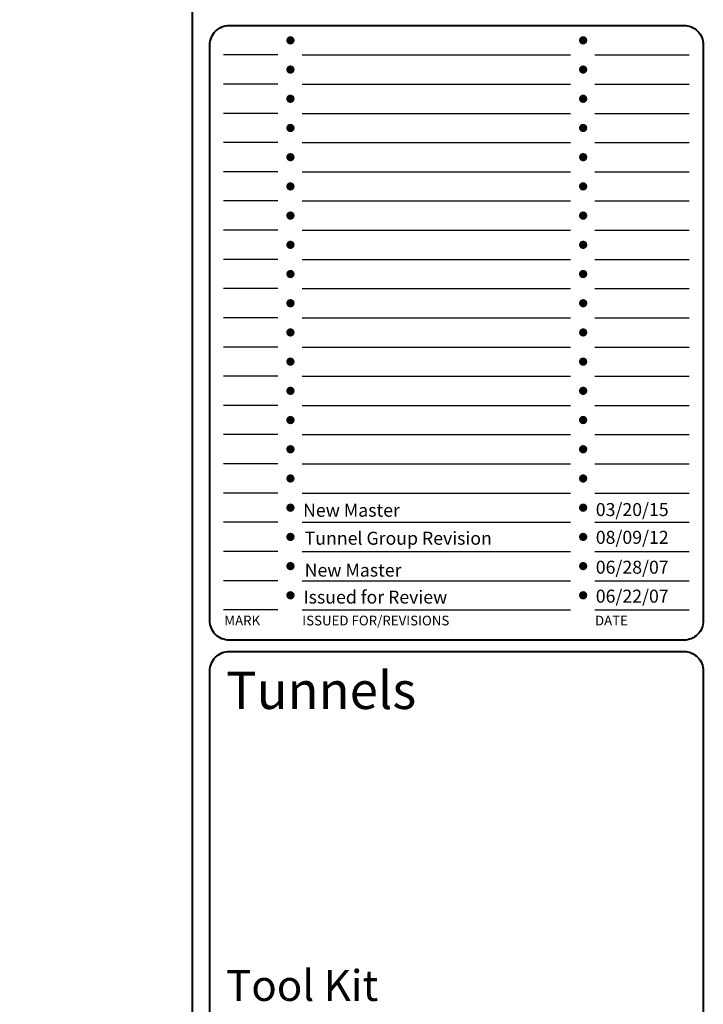
# Model space of a CAD drawing. Units: inches. Extents: x 120018 to 123462, y 119994 to 122287.
# Drawn here: x 122987 to 123408, y 120728 to 121334 of the extents above; entities that cross this region are included whole.
import ezdxf
from ezdxf.enums import TextEntityAlignment as Align

# ---------------------------------------------------------------- set-up
doc = ezdxf.new("R2010")
doc.units = ezdxf.units.IN
doc.header["$MEASUREMENT"] = 0
for name, color, linetype, lineweight in [('G-ANNO-PROJ', 2, 'Continuous', 13), ('G-ANNO-TTLB', 30, 'Continuous', 40), ('G-DETL-LINE', 1, 'Continuous', 13), ('G-REVS-TEXT', 132, 'Continuous', 13)]:
    doc.layers.add(name, color=color, linetype=linetype, lineweight=lineweight)
doc.styles.add('Style-Arial', font='arialbd.ttf')
doc.styles.add('Style-arialbd', font='arialbd.shx')
doc.styles.add('Style-Tahoma', font='tahoma.ttf')

# ---------------------------------------------------------------- blocks, each defined once
blk = doc.blocks.new('DTitleBlock')
at = {"layer": 'G-ANNO-TTLB', "linetype": 'Continuous', "lineweight": 13}
h = blk.add_hatch(color=30, dxfattribs=at)
edge = h.paths.add_edge_path()
edge.add_arc((-145281.85, -147113.72), 2.57, 0, 360)
h = blk.add_hatch(color=30, dxfattribs=at)
edge = h.paths.add_edge_path()
edge.add_arc((-145101.51, -147113.72), 2.57, 0, 360)
h = blk.add_hatch(color=30, dxfattribs=at)
edge = h.paths.add_edge_path()
edge.add_arc((-145281.85, -147131.72), 2.57, 0, 360)
h = blk.add_hatch(color=30, dxfattribs=at)
edge = h.paths.add_edge_path()
edge.add_arc((-145101.51, -147131.72), 2.57, 0, 360)
h = blk.add_hatch(color=30, dxfattribs=at)
edge = h.paths.add_edge_path()
edge.add_arc((-145281.85, -147149.72), 2.57, 0, 360)
h = blk.add_hatch(color=30, dxfattribs=at)
edge = h.paths.add_edge_path()
edge.add_arc((-145101.51, -147149.72), 2.57, 0, 360)
h = blk.add_hatch(color=30, dxfattribs=at)
edge = h.paths.add_edge_path()
edge.add_arc((-145281.85, -147167.72), 2.57, 0, 360)
h = blk.add_hatch(color=30, dxfattribs=at)
edge = h.paths.add_edge_path()
edge.add_arc((-145101.51, -147167.72), 2.57, 0, 360)
h = blk.add_hatch(color=30, dxfattribs=at)
edge = h.paths.add_edge_path()
edge.add_arc((-145281.85, -147185.72), 2.57, 0, 360)
h = blk.add_hatch(color=30, dxfattribs=at)
edge = h.paths.add_edge_path()
edge.add_arc((-145101.51, -147185.72), 2.57, 0, 360)
h = blk.add_hatch(color=30, dxfattribs=at)
edge = h.paths.add_edge_path()
edge.add_arc((-145281.85, -147203.72), 2.57, 0, 360)
h = blk.add_hatch(color=30, dxfattribs=at)
edge = h.paths.add_edge_path()
edge.add_arc((-145101.51, -147203.72), 2.57, 0, 360)
h = blk.add_hatch(color=30, dxfattribs=at)
edge = h.paths.add_edge_path()
edge.add_arc((-145281.85, -147221.72), 2.57, 0, 360)
h = blk.add_hatch(color=30, dxfattribs=at)
edge = h.paths.add_edge_path()
edge.add_arc((-145101.51, -147221.72), 2.57, 0, 360)
h = blk.add_hatch(color=30, dxfattribs=at)
edge = h.paths.add_edge_path()
edge.add_arc((-145281.85, -147239.72), 2.57, 0, 360)
h = blk.add_hatch(color=30, dxfattribs=at)
edge = h.paths.add_edge_path()
edge.add_arc((-145101.51, -147239.72), 2.57, 0, 360)
h = blk.add_hatch(color=30, dxfattribs=at)
edge = h.paths.add_edge_path()
edge.add_arc((-145281.85, -147257.72), 2.57, 0, 360)
h = blk.add_hatch(color=30, dxfattribs=at)
edge = h.paths.add_edge_path()
edge.add_arc((-145101.51, -147257.72), 2.57, 0, 360)
h = blk.add_hatch(color=30, dxfattribs=at)
edge = h.paths.add_edge_path()
edge.add_arc((-145281.85, -147275.72), 2.57, 0, 360)
h = blk.add_hatch(color=30, dxfattribs=at)
edge = h.paths.add_edge_path()
edge.add_arc((-145101.51, -147275.72), 2.57, 0, 360)
h = blk.add_hatch(color=30, dxfattribs=at)
edge = h.paths.add_edge_path()
edge.add_arc((-145281.85, -147293.72), 2.57, 0, 360)
h = blk.add_hatch(color=30, dxfattribs=at)
edge = h.paths.add_edge_path()
edge.add_arc((-145101.51, -147293.72), 2.57, 0, 360)
h = blk.add_hatch(color=30, dxfattribs=at)
edge = h.paths.add_edge_path()
edge.add_arc((-145281.85, -147311.72), 2.57, 0, 360)
h = blk.add_hatch(color=30, dxfattribs=at)
edge = h.paths.add_edge_path()
edge.add_arc((-145101.51, -147311.72), 2.57, 0, 360)
h = blk.add_hatch(color=30, dxfattribs=at)
edge = h.paths.add_edge_path()
edge.add_arc((-145281.85, -147329.72), 2.57, 0, 360)
h = blk.add_hatch(color=30, dxfattribs=at)
edge = h.paths.add_edge_path()
edge.add_arc((-145101.51, -147329.72), 2.57, 0, 360)
h = blk.add_hatch(color=30, dxfattribs=at)
edge = h.paths.add_edge_path()
edge.add_arc((-145281.85, -147347.72), 2.57, 0, 360)
h = blk.add_hatch(color=30, dxfattribs=at)
edge = h.paths.add_edge_path()
edge.add_arc((-145101.51, -147347.72), 2.57, 0, 360)
h = blk.add_hatch(color=30, dxfattribs=at)
edge = h.paths.add_edge_path()
edge.add_arc((-145281.85, -147365.72), 2.57, 0, 360)
h = blk.add_hatch(color=30, dxfattribs=at)
edge = h.paths.add_edge_path()
edge.add_arc((-145101.51, -147365.72), 2.57, 0, 360)
h = blk.add_hatch(color=30, dxfattribs=at)
edge = h.paths.add_edge_path()
edge.add_arc((-145281.85, -147383.72), 2.57, 0, 360)
h = blk.add_hatch(color=30, dxfattribs=at)
edge = h.paths.add_edge_path()
edge.add_arc((-145101.51, -147383.72), 2.57, 0, 360)
h = blk.add_hatch(color=30, dxfattribs=at)
edge = h.paths.add_edge_path()
edge.add_arc((-145281.85, -147401.72), 2.57, 0, 360)
h = blk.add_hatch(color=30, dxfattribs=at)
edge = h.paths.add_edge_path()
edge.add_arc((-145101.51, -147401.72), 2.57, 0, 360)
h = blk.add_hatch(color=30, dxfattribs=at)
edge = h.paths.add_edge_path()
edge.add_arc((-145281.85, -147419.72), 2.57, 0, 360)
h = blk.add_hatch(color=30, dxfattribs=at)
edge = h.paths.add_edge_path()
edge.add_arc((-145101.51, -147419.72), 2.57, 0, 360)
h = blk.add_hatch(color=30, dxfattribs=at)
edge = h.paths.add_edge_path()
edge.add_arc((-145281.85, -147437.72), 2.57, 0, 360)
h = blk.add_hatch(color=30, dxfattribs=at)
edge = h.paths.add_edge_path()
edge.add_arc((-145101.51, -147437.72), 2.57, 0, 360)
h = blk.add_hatch(color=30, dxfattribs=at)
edge = h.paths.add_edge_path()
edge.add_arc((-145281.85, -147455.72), 2.57, 0, 360)
h = blk.add_hatch(color=30, dxfattribs=at)
edge = h.paths.add_edge_path()
edge.add_arc((-145101.51, -147455.72), 2.57, 0, 360)
at = {"layer": 'G-ANNO-TTLB', "color": 30, "linetype": 'Continuous', "lineweight": 30}
for p, q in [((-145289.55, -147122.72), (-145323, -147122.72)), ((-145274.57, -147122.72), (-145109.21, -147122.72)), ((-145094.23, -147122.72), (-145036.11, -147122.72)), ((-145289.55, -147140.72), (-145323, -147140.72)), ((-145274.57, -147140.72), (-145109.21, -147140.72)), ((-145094.23, -147140.72), (-145036.11, -147140.72)), ((-145289.55, -147158.72), (-145323, -147158.72)), ((-145274.57, -147158.72), (-145109.21, -147158.72)), ((-145094.23, -147158.72), (-145036.11, -147158.72)), ((-145289.55, -147176.72), (-145323, -147176.72)), ((-145274.57, -147176.72), (-145109.21, -147176.72)), ((-145094.23, -147176.72), (-145036.11, -147176.72)), ((-145289.55, -147194.72), (-145323, -147194.72)), ((-145274.57, -147194.72), (-145109.21, -147194.72)), ((-145094.23, -147194.72), (-145036.11, -147194.72)), ((-145289.55, -147212.72), (-145323, -147212.72)), ((-145274.57, -147212.72), (-145109.21, -147212.72)), ((-145094.23, -147212.72), (-145036.11, -147212.72)), ((-145289.55, -147230.72), (-145323, -147230.72)), ((-145274.57, -147230.72), (-145109.21, -147230.72)), ((-145094.23, -147230.72), (-145036.11, -147230.72)), ((-145289.55, -147248.72), (-145323, -147248.72)), ((-145274.57, -147248.72), (-145109.21, -147248.72)), ((-145094.23, -147248.72), (-145036.11, -147248.72)), ((-145289.55, -147266.72), (-145323, -147266.72)), ((-145274.57, -147266.72), (-145109.21, -147266.72)), ((-145094.23, -147266.72), (-145036.11, -147266.72)), ((-145289.55, -147284.72), (-145323, -147284.72)), ((-145274.57, -147284.72), (-145109.21, -147284.72)), ((-145094.23, -147284.72), (-145036.11, -147284.72)), ((-145289.55, -147302.72), (-145323, -147302.72)), ((-145274.57, -147302.72), (-145109.21, -147302.72)), ((-145094.23, -147302.72), (-145036.11, -147302.72)), ((-145289.55, -147320.72), (-145323, -147320.72)), ((-145274.57, -147320.72), (-145109.21, -147320.72)), ((-145094.23, -147320.72), (-145036.11, -147320.72)), ((-145289.55, -147338.72), (-145323, -147338.72)), ((-145274.57, -147338.72), (-145109.21, -147338.72)), ((-145094.23, -147338.72), (-145036.11, -147338.72)), ((-145289.55, -147356.72), (-145323, -147356.72)), ((-145274.57, -147356.72), (-145109.21, -147356.72)), ((-145094.23, -147356.72), (-145036.11, -147356.72)), ((-145289.55, -147374.72), (-145323, -147374.72)), ((-145274.57, -147374.72), (-145109.21, -147374.72)), ((-145094.23, -147374.72), (-145036.11, -147374.72)), ((-145289.55, -147392.72), (-145323, -147392.72)), ((-145274.57, -147392.72), (-145109.21, -147392.72)), ((-145094.23, -147392.72), (-145036.11, -147392.72)), ((-145289.55, -147410.72), (-145323, -147410.72)), ((-145274.57, -147410.72), (-145109.21, -147410.72)), ((-145094.23, -147410.72), (-145036.11, -147410.72)), ((-145289.55, -147428.72), (-145323, -147428.72)), ((-145274.57, -147428.72), (-145109.21, -147428.72)), ((-145094.23, -147428.72), (-145036.11, -147428.72)), ((-145289.55, -147446.72), (-145323, -147446.72)), ((-145274.57, -147446.72), (-145109.21, -147446.72)), ((-145094.23, -147446.72), (-145036.11, -147446.72)), ((-145289.55, -147464.72), (-145323, -147464.72)), ((-145274.57, -147464.72), (-145109.21, -147464.72)), ((-145094.23, -147464.72), (-145036.11, -147464.72))]:
    blk.add_line(p, q, dxfattribs=at)
at = {"layer": 'G-ANNO-TTLB', "color": 30, "linetype": 'Continuous', "lineweight": 40, "flags": 128}
for points in [[(-148279.48, -146203.18), (-145354.48, -146203.18), (-145354.48, -146203.18, -0.414214), (-145342.48, -146215.18), (-145342.48, -148375.18, -0.414213), (-145354.48, -148387.18), (-145354.48, -148387.18), (-148279.48, -148387.18), (-148279.48, -148387.18, -0.414214), (-148291.48, -148375.18), (-148291.48, -146215.18, -0.414213), (-148279.48, -146203.18)], [(-145319.48, -147104.5), (-145039.48, -147104.5), (-145039.48, -147104.5, -0.414214), (-145027.48, -147116.5), (-145027.48, -147116.5), (-145027.48, -147471.37, -0.414214), (-145039.48, -147483.37), (-145319.48, -147483.37, -0.414214), (-145331.48, -147471.37), (-145331.48, -147116.5), (-145331.48, -147116.5, -0.414214), (-145319.48, -147104.5)], [(-145331.48, -147502.34, -0.414214), (-145319.48, -147490.34), (-145039.48, -147490.34, -0.414214), (-145027.48, -147502.34), (-145027.48, -147911.69, -0.414214), (-145039.48, -147923.69), (-145319.48, -147923.69, -0.414214), (-145331.48, -147911.69), (-145331.48, -147502.34)]]:
    blk.add_lwpolyline(points, format="xyb", close=True, dxfattribs=at)
at = {"layer": 'G-ANNO-PROJ', "color": 2, "linetype": 'Continuous', "lineweight": 30, "style": 'Style-Arial'}
blk.add_text('Tunnels', height=23, dxfattribs=at).set_placement((-145321.48, -147502.79), align=Align.TOP_LEFT)
at = {"layer": 'G-ANNO-PROJ', "color": 2, "linetype": 'Continuous', "lineweight": 13, "style": 'Style-arialbd'}
blk.add_text('Tool Kit', height=19, dxfattribs=at).set_placement((-145321.48, -147686.69), align=Align.TOP_LEFT)
at = {"layer": 'G-ANNO-PROJ', "color": 2, "linetype": 'Continuous', "lineweight": 13, "char_height": 8, "attachment_point": 1, "line_spacing_factor": 0.6, "style": 'Style-Tahoma'}
for s, insert in [('\\T1.330;                     ', (-145274.07, -147111.28)), ('\\T1.330;        ', (-145093.73, -147111.28)), ('\\T1.330;                     ', (-145274.07, -147129.28)), ('\\T1.330;        ', (-145093.73, -147129.28)), ('\\T1.330;                     ', (-145274.07, -147147.28)), ('\\T1.330;        ', (-145093.73, -147147.28)), ('\\T1.330;                     ', (-145274.07, -147165.28)), ('\\T1.330;        ', (-145093.73, -147165.28)), ('\\T1.330;                     ', (-145274.07, -147183.28)), ('\\T1.330;        ', (-145093.73, -147183.28)), ('\\T1.330;                     ', (-145274.07, -147201.28)), ('\\T1.330;        ', (-145093.73, -147201.28)), ('\\T1.330;                     ', (-145274.07, -147219.28)), ('\\T1.330;        ', (-145093.73, -147219.28)), ('\\T1.330;                     ', (-145274.07, -147237.28)), ('\\T1.330;        ', (-145093.73, -147237.28)), ('\\T1.330;                     ', (-145274.07, -147255.28)), ('\\T1.330;        ', (-145093.73, -147255.28)), ('\\T1.330;                     ', (-145274.07, -147273.28)), ('\\T1.330;        ', (-145093.73, -147273.28)), ('\\T1.330;                     ', (-145274.07, -147291.28)), ('\\T1.330;        ', (-145093.73, -147291.28)), ('\\T1.330;                     ', (-145274.07, -147309.28)), ('\\T1.330;        ', (-145093.73, -147309.28)), ('\\T1.330;                     ', (-145274.07, -147327.28)), ('\\T1.330;        ', (-145093.73, -147327.28)), ('\\T1.330;                     ', (-145274.07, -147345.28)), ('\\T1.330;        ', (-145093.73, -147345.28)), ('\\T1.330;                     ', (-145274.07, -147363.28)), ('\\T1.330;        ', (-145093.73, -147363.28)), ('\\T1.330;                     ', (-145274.07, -147399.28)), ('\\T1.330;        ', (-145093.73, -147399.28)), ('\\T1.330;    ', (-145274.07, -147452.58))]:
    blk.add_mtext(s, dxfattribs=dict(at, insert=insert))
at = {"layer": 'G-ANNO-TTLB', "color": 1, "linetype": 'Continuous', "lineweight": 13, "char_height": 6, "attachment_point": 1, "line_spacing_factor": 0.6, "style": 'Style-Tahoma'}
for s, insert in [('\\T1.271;MARK', (-145322.62, -147468.27)), ('\\T1.271;ISSUED FOR/REVISIONS', (-145274.57, -147468.27)), ('\\T1.271;DATE', (-145094.23, -147468.27))]:
    blk.add_mtext(s, dxfattribs=dict(at, insert=insert))

msp = doc.modelspace()

# ---------------------------------------------------------------- block references
at = {"color": 7, "linetype": 'Continuous', "lineweight": 0}
msp.add_blockref('DTitleBlock', (268435.46, 268435.46), dxfattribs=at)

# ---------------------------------------------------------------- texts
at = {"layer": 'G-DETL-LINE', "color": 1, "lineweight": 13, "char_height": 8, "attachment_point": 1, "line_spacing_factor": 0.6, "style": 'Style-Tahoma'}
for s, insert in [('\\T1.325;Tunnel Group Revision', (123162.38, 121018.91)), ('\\T1.325;New Master', (123162.38, 120999.25)), ('\\T1.325;Issued for Review', (123161.64, 120982.65))]:
    msp.add_mtext(s, dxfattribs=dict(at, insert=insert))
at = {"layer": 'G-REVS-TEXT', "color": 132, "linetype": 'Continuous', "lineweight": 13, "char_height": 8, "attachment_point": 1, "line_spacing_factor": 0.6, "style": 'Style-Tahoma'}
for s, insert in [('\\T1.325;                     ', (123161.39, 121324.17)), ('\\T1.325;        ', (123341.73, 121324.17)), ('\\T1.325;                     ', (123161.39, 121306.17)), ('\\T1.325;        ', (123341.73, 121306.17)), ('\\T1.325;                     ', (123161.39, 121288.17)), ('\\T1.325;        ', (123341.73, 121288.17)), ('\\T1.325;                     ', (123161.39, 121270.17)), ('\\T1.325;        ', (123341.73, 121270.17)), ('\\T1.325;                     ', (123161.39, 121252.17)), ('\\T1.325;        ', (123341.73, 121252.17)), ('\\T1.325;                     ', (123161.39, 121234.17)), ('\\T1.325;        ', (123341.73, 121234.17)), ('\\T1.325;                     ', (123161.39, 121216.17)), ('\\T1.325;        ', (123341.73, 121216.17)), ('\\T1.325;                     ', (123161.39, 121198.17)), ('\\T1.325;        ', (123341.73, 121198.17)), ('\\T1.325;                     ', (123161.39, 121180.17)), ('\\T1.325;        ', (123341.73, 121180.17)), ('\\T1.325;                     ', (123161.39, 121162.17)), ('\\T1.325;        ', (123341.73, 121162.17)), ('\\T1.325;                     ', (123161.39, 121144.17)), ('\\T1.325;        ', (123341.73, 121144.17)), ('\\T1.325;                     ', (123161.39, 121126.17)), ('\\T1.325;        ', (123341.73, 121126.17)), ('\\T1.325;                     ', (123161.39, 121108.17)), ('\\T1.325;        ', (123341.73, 121108.17)), ('\\T1.325;                     ', (123161.39, 121090.17)), ('\\T1.325;                     ', (123161.39, 121072.17)), ('\\T1.325;        ', (123341.73, 121072.17)), ('\\T1.325;                     ', (123161.39, 121054.17)), ('\\T1.325;        ', (123341.73, 121054.17)), ('\\T1.325;03/20/15', (123341.73, 121036.58)), ('\\T1.325;                     ', (123161.39, 121036.17)), ('\\T1.325;New Master', (123161.39, 121036.17)), ('\\T1.325;        ', (123341.73, 121036.17)), ('\\T1.325;08/09/12', (123341.73, 121019.46)), ('\\T1.325;                     ', (123161.39, 121018.17)), ('\\T1.325;        ', (123341.73, 121018.17)), ('\\T1.325;06/28/07', (123341.73, 121001.05)), ('\\T1.325;06/22/07', (123341.73, 120983.22))]:
    msp.add_mtext(s, dxfattribs=dict(at, insert=insert))

doc.saveas('drawing.dxf')
